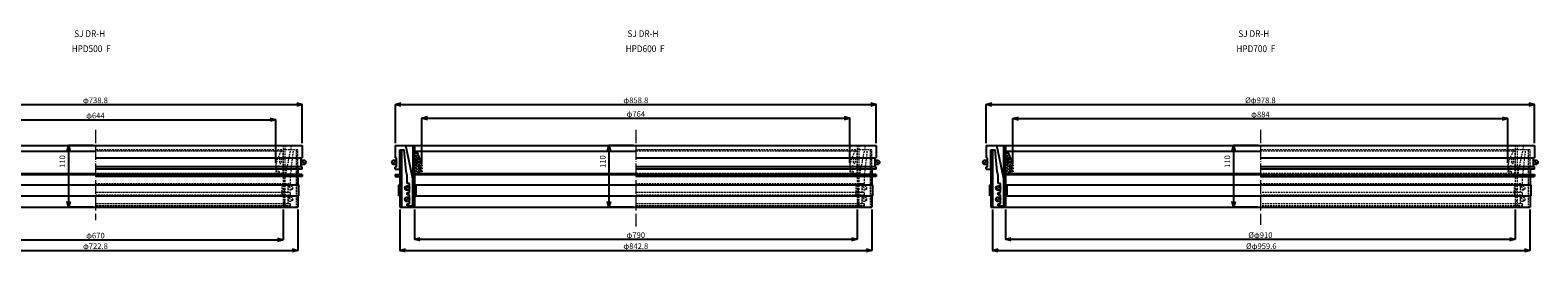
# Model space of a CAD drawing. Extents: x -38504 to -16621, y -34134 to -473.
# Drawn here: x -33303 to -30611, y -9277 to -8882 of the extents above; entities that cross this region are included whole.
import ezdxf

# ---------------------------------------------------------------- set-up
doc = ezdxf.new("R2010")
doc.units = 0
doc.header["$MEASUREMENT"] = 0
doc.linetypes.add('ACAD_ISO04W100', pattern=[30, 24, -3, 0, -3])
doc.linetypes.add('HIDDEN2', pattern=[4.7625, 3.175, -1.5875])
doc.layers.get('0').update_dxf_attribs({"linetype": 'CONTINUOUS'})
doc.layers.get('Defpoints').update_dxf_attribs({"color": 8, "linetype": 'CONTINUOUS'})
for name, color, linetype, lineweight in [('gaikei', 7, 'CONTINUOUS', 25), ('hasen', 2, 'HIDDEN2', 20), ('hatch', 6, 'CONTINUOUS', 9), ('kijun', 1, 'ACAD_ISO04W100', 9), ('sen', 7, 'CONTINUOUS', 20), ('sunpo', 4, 'CONTINUOUS', 20)]:
    doc.layers.add(name, color=color, linetype=linetype, lineweight=lineweight)
doc.styles.add('DIM', font='romans.shx', dxfattribs={"width": 0.75, "bigfont": 'extfont.shx'})
doc.styles.get("Standard").update_dxf_attribs({"font": 'romans.shx', "bigfont": '@extfont2.shx'})
doc.dimstyles.new('DIM4', dxfattribs={"dimscale": 4, "dimtxt": 2.5, "dimasz": 2.5, "dimexe": 0, "dimexo": 1, "dimgap": 0.3, "dimtad": 1, "dimlunit": 6, "dimtxsty": 'DIM', "dimblk": 'OPEN30', "dimcen": 0, "dimadec": 0, "dimazin": 0, "dimtfac": 1, "dimtmove": 2, "dimatfit": 2, "dimldrblk": 'OPEN30', "dimfxl": 1, "dimarcsym": 0})

# ---------------------------------------------------------------- blocks, each defined once
blk = doc.blocks.new('_Open30')
at = {"color": 0, "linetype": 'ByBlock', "lineweight": -2}
for p, q in [((-1, 0.27), (0, 0)), ((0, 0), (-1, -0.27)), ((0, 0), (-1, 0))]:
    blk.add_line(p, q, dxfattribs=at)
blk = doc.blocks.new('*D270')
at = {"layer": 'Defpoints', "color": 0, "transparency": 16777216}
for p in [(-32817.2, -9014.3), (-33556, -9087.4), (-32817.2, -9087.4)]:
    blk.add_point(p, dxfattribs=at)
at = {"layer": 'sunpo', "color": 0, "lineweight": -2, "transparency": 16777216}
for p, q in [((-33556, -9083.4), (-33556, -9014.3)), ((-33546, -9014.3), (-32827.2, -9014.3)), ((-32817.2, -9083.4), (-32817.2, -9014.3))]:
    blk.add_line(p, q, dxfattribs=at)
at = {"layer": 'sunpo', "color": 0, "lineweight": -2, "transparency": 16777216, "xscale": 10, "yscale": 10, "zscale": 10, "rotation": 180}
blk.add_blockref('_Open30', (-33556, -9014.3), dxfattribs=at)
at = {"layer": 'sunpo', "color": 0, "lineweight": -2, "transparency": 16777216, "xscale": 10, "yscale": 10, "zscale": 10}
blk.add_blockref('_Open30', (-32817.2, -9014.3), dxfattribs=at)
at = {"layer": 'sunpo', "color": 0, "transparency": 16777216, "insert": (-33186.6, -9008.1), "char_height": 10, "attachment_point": 5, "style": 'DIM'}
blk.add_mtext('φ738.8', dxfattribs=at)
blk = doc.blocks.new('*D271')
at = {"layer": 'Defpoints', "color": 0, "transparency": 16777216}
for p in [(-33548, -9197.4), (-32825.2, -9197.4), (-32825.2, -9274.6)]:
    blk.add_point(p, dxfattribs=at)
at = {"layer": 'sunpo', "color": 0, "lineweight": -2, "transparency": 16777216}
for p, q in [((-33548, -9201.4), (-33548, -9274.6)), ((-32825.2, -9201.4), (-32825.2, -9274.6)), ((-33538, -9274.6), (-32835.2, -9274.6))]:
    blk.add_line(p, q, dxfattribs=at)
at = {"layer": 'sunpo', "color": 0, "lineweight": -2, "transparency": 16777216, "xscale": 10, "yscale": 10, "zscale": 10, "rotation": 180}
blk.add_blockref('_Open30', (-33548, -9274.6), dxfattribs=at)
at = {"layer": 'sunpo', "color": 0, "lineweight": -2, "transparency": 16777216, "xscale": 10, "yscale": 10, "zscale": 10}
blk.add_blockref('_Open30', (-32825.2, -9274.6), dxfattribs=at)
at = {"layer": 'sunpo', "color": 0, "transparency": 16777216, "insert": (-33186.6, -9268.4), "char_height": 10, "attachment_point": 5, "style": 'DIM'}
blk.add_mtext('φ722.8', dxfattribs=at)
blk = doc.blocks.new('*D272')
at = {"layer": 'Defpoints', "color": 0, "transparency": 16777216}
for p in [(-33521.6, -9197.4), (-32851.6, -9197.4), (-32851.6, -9255.8)]:
    blk.add_point(p, dxfattribs=at)
at = {"layer": 'sunpo', "color": 0, "lineweight": -2, "transparency": 16777216}
for p, q in [((-33521.6, -9201.4), (-33521.6, -9255.8)), ((-32851.6, -9201.4), (-32851.6, -9255.8)), ((-33511.6, -9255.8), (-32861.6, -9255.8))]:
    blk.add_line(p, q, dxfattribs=at)
at = {"layer": 'sunpo', "color": 0, "lineweight": -2, "transparency": 16777216, "xscale": 10, "yscale": 10, "zscale": 10, "rotation": 180}
blk.add_blockref('_Open30', (-33521.6, -9255.8), dxfattribs=at)
at = {"layer": 'sunpo', "color": 0, "lineweight": -2, "transparency": 16777216, "xscale": 10, "yscale": 10, "zscale": 10}
blk.add_blockref('_Open30', (-32851.6, -9255.8), dxfattribs=at)
at = {"layer": 'sunpo', "color": 0, "transparency": 16777216, "insert": (-33186.6, -9249.6), "char_height": 10, "attachment_point": 5, "style": 'DIM'}
blk.add_mtext('φ670', dxfattribs=at)
blk = doc.blocks.new('*D274')
at = {"layer": 'Defpoints', "color": 0, "transparency": 16777216}
for p in [(-32864.6, -9041.6), (-33508.6, -9122.4), (-32864.6, -9122.4)]:
    blk.add_point(p, dxfattribs=at)
at = {"layer": 'sunpo', "color": 0, "lineweight": -2, "transparency": 16777216}
for p, q in [((-33508.6, -9118.4), (-33508.6, -9041.6)), ((-33498.6, -9041.6), (-32874.6, -9041.6)), ((-32864.6, -9118.4), (-32864.6, -9041.6))]:
    blk.add_line(p, q, dxfattribs=at)
at = {"layer": 'sunpo', "color": 0, "lineweight": -2, "transparency": 16777216, "xscale": 10, "yscale": 10, "zscale": 10, "rotation": 180}
blk.add_blockref('_Open30', (-33508.6, -9041.6), dxfattribs=at)
at = {"layer": 'sunpo', "color": 0, "lineweight": -2, "transparency": 16777216, "xscale": 10, "yscale": 10, "zscale": 10}
blk.add_blockref('_Open30', (-32864.6, -9041.6), dxfattribs=at)
at = {"layer": 'sunpo', "color": 0, "transparency": 16777216, "insert": (-33186.6, -9035.4), "char_height": 10, "attachment_point": 5, "style": 'DIM'}
blk.add_mtext('φ644', dxfattribs=at)
blk = doc.blocks.new('*D275')
at = {"layer": 'Defpoints', "color": 0, "transparency": 16777216}
for p in [(-31792.3, -9014.3), (-32651.1, -9087.4), (-31792.3, -9087.4)]:
    blk.add_point(p, dxfattribs=at)
at = {"layer": 'sunpo', "color": 0, "lineweight": -2, "transparency": 16777216}
for p, q in [((-32651.1, -9083.4), (-32651.1, -9014.3)), ((-32641.1, -9014.3), (-31802.3, -9014.3)), ((-31792.3, -9083.4), (-31792.3, -9014.3))]:
    blk.add_line(p, q, dxfattribs=at)
at = {"layer": 'sunpo', "color": 0, "lineweight": -2, "transparency": 16777216, "xscale": 10, "yscale": 10, "zscale": 10, "rotation": 180}
blk.add_blockref('_Open30', (-32651.1, -9014.3), dxfattribs=at)
at = {"layer": 'sunpo', "color": 0, "lineweight": -2, "transparency": 16777216, "xscale": 10, "yscale": 10, "zscale": 10}
blk.add_blockref('_Open30', (-31792.3, -9014.3), dxfattribs=at)
at = {"layer": 'sunpo', "color": 0, "transparency": 16777216, "insert": (-32221.7, -9008.1), "char_height": 10, "attachment_point": 5, "style": 'DIM'}
blk.add_mtext('φ858.8', dxfattribs=at)
blk = doc.blocks.new('*D276')
at = {"layer": 'Defpoints', "color": 0, "transparency": 16777216}
for p in [(-32643.1, -9197.4), (-31800.3, -9197.4), (-31800.3, -9274.6)]:
    blk.add_point(p, dxfattribs=at)
at = {"layer": 'sunpo', "color": 0, "lineweight": -2, "transparency": 16777216}
for p, q in [((-32643.1, -9201.4), (-32643.1, -9274.6)), ((-31800.3, -9201.4), (-31800.3, -9274.6)), ((-32633.1, -9274.6), (-31810.3, -9274.6))]:
    blk.add_line(p, q, dxfattribs=at)
at = {"layer": 'sunpo', "color": 0, "lineweight": -2, "transparency": 16777216, "xscale": 10, "yscale": 10, "zscale": 10, "rotation": 180}
blk.add_blockref('_Open30', (-32643.1, -9274.6), dxfattribs=at)
at = {"layer": 'sunpo', "color": 0, "lineweight": -2, "transparency": 16777216, "xscale": 10, "yscale": 10, "zscale": 10}
blk.add_blockref('_Open30', (-31800.3, -9274.6), dxfattribs=at)
at = {"layer": 'sunpo', "color": 0, "transparency": 16777216, "insert": (-32221.7, -9268.4), "char_height": 10, "attachment_point": 5, "style": 'DIM'}
blk.add_mtext('φ842.8', dxfattribs=at)
blk = doc.blocks.new('*D277')
at = {"layer": 'Defpoints', "color": 0, "transparency": 16777216}
for p in [(-32616.7, -9197.4), (-31826.7, -9197.4), (-31826.7, -9254.9)]:
    blk.add_point(p, dxfattribs=at)
at = {"layer": 'sunpo', "color": 0, "lineweight": -2, "transparency": 16777216}
for p, q in [((-32616.7, -9201.4), (-32616.7, -9254.9)), ((-31826.7, -9201.4), (-31826.7, -9254.9)), ((-32606.7, -9254.9), (-31836.7, -9254.9))]:
    blk.add_line(p, q, dxfattribs=at)
at = {"layer": 'sunpo', "color": 0, "lineweight": -2, "transparency": 16777216, "xscale": 10, "yscale": 10, "zscale": 10, "rotation": 180}
blk.add_blockref('_Open30', (-32616.7, -9254.9), dxfattribs=at)
at = {"layer": 'sunpo', "color": 0, "lineweight": -2, "transparency": 16777216, "xscale": 10, "yscale": 10, "zscale": 10}
blk.add_blockref('_Open30', (-31826.7, -9254.9), dxfattribs=at)
at = {"layer": 'sunpo', "color": 0, "transparency": 16777216, "insert": (-32221.7, -9248.7), "char_height": 10, "attachment_point": 5, "style": 'DIM'}
blk.add_mtext('φ790', dxfattribs=at)
blk = doc.blocks.new('*D279')
at = {"layer": 'Defpoints', "color": 0, "transparency": 16777216}
for p in [(-31839.7, -9038.7), (-32603.7, -9123.4), (-31839.7, -9122.4)]:
    blk.add_point(p, dxfattribs=at)
at = {"layer": 'sunpo', "color": 0, "lineweight": -2, "transparency": 16777216}
for p, q in [((-32603.7, -9119.4), (-32603.7, -9038.7)), ((-32593.7, -9038.7), (-31849.7, -9038.7)), ((-31839.7, -9118.4), (-31839.7, -9038.7))]:
    blk.add_line(p, q, dxfattribs=at)
at = {"layer": 'sunpo', "color": 0, "lineweight": -2, "transparency": 16777216, "xscale": 10, "yscale": 10, "zscale": 10, "rotation": 180}
blk.add_blockref('_Open30', (-32603.7, -9038.7), dxfattribs=at)
at = {"layer": 'sunpo', "color": 0, "lineweight": -2, "transparency": 16777216, "xscale": 10, "yscale": 10, "zscale": 10}
blk.add_blockref('_Open30', (-31839.7, -9038.7), dxfattribs=at)
at = {"layer": 'sunpo', "color": 0, "transparency": 16777216, "insert": (-32221.7, -9032.5), "char_height": 10, "attachment_point": 5, "style": 'DIM'}
blk.add_mtext('φ764', dxfattribs=at)
blk = doc.blocks.new('*D280')
at = {"layer": 'Defpoints', "color": 0, "transparency": 16777216}
for p in [(-30617.1, -9014.3), (-31595.9, -9087.4), (-30617.1, -9087.4)]:
    blk.add_point(p, dxfattribs=at)
at = {"layer": 'sunpo', "color": 0, "lineweight": -2, "transparency": 16777216}
for p, q in [((-31595.9, -9083.4), (-31595.9, -9014.3)), ((-31585.9, -9014.3), (-30627.1, -9014.3)), ((-30617.1, -9083.4), (-30617.1, -9014.3))]:
    blk.add_line(p, q, dxfattribs=at)
at = {"layer": 'sunpo', "color": 0, "lineweight": -2, "transparency": 16777216, "xscale": 10, "yscale": 10, "zscale": 10, "rotation": 180}
blk.add_blockref('_Open30', (-31595.9, -9014.3), dxfattribs=at)
at = {"layer": 'sunpo', "color": 0, "lineweight": -2, "transparency": 16777216, "xscale": 10, "yscale": 10, "zscale": 10}
blk.add_blockref('_Open30', (-30617.1, -9014.3), dxfattribs=at)
at = {"layer": 'sunpo', "color": 0, "transparency": 16777216, "insert": (-31106.5, -9008.1), "char_height": 10, "attachment_point": 5, "style": 'DIM'}
blk.add_mtext('%%cφ978.8', dxfattribs=at)
blk = doc.blocks.new('*D281')
at = {"layer": 'Defpoints', "color": 0, "transparency": 16777216}
for p in [(-31561.5, -9197.4), (-30651.5, -9197.4), (-30651.5, -9254.9)]:
    blk.add_point(p, dxfattribs=at)
at = {"layer": 'sunpo', "color": 0, "lineweight": -2, "transparency": 16777216}
for p, q in [((-31561.5, -9201.4), (-31561.5, -9254.9)), ((-30651.5, -9201.4), (-30651.5, -9254.9)), ((-31551.5, -9254.9), (-30661.5, -9254.9))]:
    blk.add_line(p, q, dxfattribs=at)
at = {"layer": 'sunpo', "color": 0, "lineweight": -2, "transparency": 16777216, "xscale": 10, "yscale": 10, "zscale": 10, "rotation": 180}
blk.add_blockref('_Open30', (-31561.5, -9254.9), dxfattribs=at)
at = {"layer": 'sunpo', "color": 0, "lineweight": -2, "transparency": 16777216, "xscale": 10, "yscale": 10, "zscale": 10}
blk.add_blockref('_Open30', (-30651.5, -9254.9), dxfattribs=at)
at = {"layer": 'sunpo', "color": 0, "transparency": 16777216, "insert": (-31106.5, -9248.7), "char_height": 10, "attachment_point": 5, "style": 'DIM'}
blk.add_mtext('%%cφ910', dxfattribs=at)
blk = doc.blocks.new('*D282')
at = {"layer": 'Defpoints', "color": 0, "transparency": 16777216}
for p in [(-31584.7, -9197.4), (-30625.1, -9197.4), (-30625.1, -9274.6)]:
    blk.add_point(p, dxfattribs=at)
at = {"layer": 'sunpo', "color": 0, "lineweight": -2, "transparency": 16777216}
for p, q in [((-31584.7, -9201.4), (-31584.7, -9274.6)), ((-30625.1, -9201.4), (-30625.1, -9274.6)), ((-31574.7, -9274.6), (-30635.1, -9274.6))]:
    blk.add_line(p, q, dxfattribs=at)
at = {"layer": 'sunpo', "color": 0, "lineweight": -2, "transparency": 16777216, "xscale": 10, "yscale": 10, "zscale": 10, "rotation": 180}
blk.add_blockref('_Open30', (-31584.7, -9274.6), dxfattribs=at)
at = {"layer": 'sunpo', "color": 0, "lineweight": -2, "transparency": 16777216, "xscale": 10, "yscale": 10, "zscale": 10}
blk.add_blockref('_Open30', (-30625.1, -9274.6), dxfattribs=at)
at = {"layer": 'sunpo', "color": 0, "transparency": 16777216, "insert": (-31104.9, -9268.4), "char_height": 10, "attachment_point": 5, "style": 'DIM'}
blk.add_mtext('%%cφ959.6', dxfattribs=at)
blk = doc.blocks.new('*D283')
at = {"layer": 'Defpoints', "color": 0, "transparency": 16777216}
for p in [(-30664.5, -9039.5), (-31548.5, -9123.4), (-30664.5, -9122.4)]:
    blk.add_point(p, dxfattribs=at)
at = {"layer": 'sunpo', "color": 0, "lineweight": -2, "transparency": 16777216}
for p, q in [((-31548.5, -9119.4), (-31548.5, -9039.5)), ((-31538.5, -9039.5), (-30674.5, -9039.5)), ((-30664.5, -9118.4), (-30664.5, -9039.5))]:
    blk.add_line(p, q, dxfattribs=at)
at = {"layer": 'sunpo', "color": 0, "lineweight": -2, "transparency": 16777216, "xscale": 10, "yscale": 10, "zscale": 10, "rotation": 180}
blk.add_blockref('_Open30', (-31548.5, -9039.5), dxfattribs=at)
at = {"layer": 'sunpo', "color": 0, "lineweight": -2, "transparency": 16777216, "xscale": 10, "yscale": 10, "zscale": 10}
blk.add_blockref('_Open30', (-30664.5, -9039.5), dxfattribs=at)
at = {"layer": 'sunpo', "color": 0, "transparency": 16777216, "insert": (-31106.5, -9033.3), "char_height": 10, "attachment_point": 5, "style": 'DIM'}
blk.add_mtext('φ884', dxfattribs=at)
blk = doc.blocks.new('*D742')
at = {"layer": 'Defpoints', "color": 0, "transparency": 16777216}
for p in [(-33186.6, -9087.4), (-33234.5, -9197.4), (-33186.6, -9197.4)]:
    blk.add_point(p, dxfattribs=at)
at = {"layer": 'sunpo', "color": 0, "lineweight": -2, "transparency": 16777216}
for p, q in [((-33190.6, -9087.4), (-33234.5, -9087.4)), ((-33234.5, -9097.4), (-33234.5, -9187.4)), ((-33190.6, -9197.4), (-33234.5, -9197.4))]:
    blk.add_line(p, q, dxfattribs=at)
at = {"layer": 'sunpo', "color": 0, "lineweight": -2, "transparency": 16777216, "xscale": 10, "yscale": 10, "zscale": 10}
for p, rotation in [((-33234.5, -9087.4), 90), ((-33234.5, -9197.4), 270)]:
    blk.add_blockref('_Open30', p, dxfattribs=dict(at, rotation=rotation))
at = {"layer": 'sunpo', "color": 0, "transparency": 16777216, "insert": (-33244.4, -9116.2), "char_height": 10, "attachment_point": 5, "rotation": 90, "style": 'DIM'}
blk.add_mtext('110', dxfattribs=at)
blk = doc.blocks.new('*D743')
at = {"layer": 'Defpoints', "color": 0, "transparency": 16777216}
for p in [(-32221.7, -9087.4), (-32269.7, -9197.4), (-32221.7, -9197.4)]:
    blk.add_point(p, dxfattribs=at)
at = {"layer": 'sunpo', "color": 0, "lineweight": -2, "transparency": 16777216}
for p, q in [((-32225.7, -9087.4), (-32269.7, -9087.4)), ((-32269.7, -9097.4), (-32269.7, -9187.4)), ((-32225.7, -9197.4), (-32269.7, -9197.4))]:
    blk.add_line(p, q, dxfattribs=at)
at = {"layer": 'sunpo', "color": 0, "lineweight": -2, "transparency": 16777216, "xscale": 10, "yscale": 10, "zscale": 10}
for p, rotation in [((-32269.7, -9087.4), 90), ((-32269.7, -9197.4), 270)]:
    blk.add_blockref('_Open30', p, dxfattribs=dict(at, rotation=rotation))
at = {"layer": 'sunpo', "color": 0, "transparency": 16777216, "insert": (-32279.5, -9116.2), "char_height": 10, "attachment_point": 5, "rotation": 90, "style": 'DIM'}
blk.add_mtext('110', dxfattribs=at)
blk = doc.blocks.new('*D744')
at = {"layer": 'Defpoints', "color": 0, "transparency": 16777216}
for p in [(-31106.5, -9087.4), (-31154.4, -9197.4), (-31106.5, -9197.4)]:
    blk.add_point(p, dxfattribs=at)
at = {"layer": 'sunpo', "color": 0, "lineweight": -2, "transparency": 16777216}
for p, q in [((-31110.5, -9087.4), (-31154.4, -9087.4)), ((-31154.4, -9097.4), (-31154.4, -9187.4)), ((-31110.5, -9197.4), (-31154.4, -9197.4))]:
    blk.add_line(p, q, dxfattribs=at)
at = {"layer": 'sunpo', "color": 0, "lineweight": -2, "transparency": 16777216, "xscale": 10, "yscale": 10, "zscale": 10}
for p, rotation in [((-31154.4, -9087.4), 90), ((-31154.4, -9197.4), 270)]:
    blk.add_blockref('_Open30', p, dxfattribs=dict(at, rotation=rotation))
at = {"layer": 'sunpo', "color": 0, "transparency": 16777216, "insert": (-31164.2, -9116.2), "char_height": 10, "attachment_point": 5, "rotation": 90, "style": 'DIM'}
blk.add_mtext('110', dxfattribs=at)

msp = doc.modelspace()

# ---------------------------------------------------------------- hatches: boundary and pattern name
at = {"layer": 'hatch'}
h = msp.add_hatch(dxfattribs=at)
h.set_pattern_fill('ANSI37', color=256, scale=30, style=0)
h.set_pattern_definition([(45, (-27223.3565, -13330.2755), (-2.6516504, 2.6516504), []), (135, (-27223.3565, -13330.2755), (-2.6516504, -2.6516504), [])])
h.paths.add_polyline_path([(-32616.738, -9137.433), (-32608.738, -9137.433), (-32609.738, -9134.433), (-32609.738, -9133.433), (-32603.738, -9134.433), (-32603.738, -9132.433), (-32609.738, -9130.433), (-32609.738, -9128.433), (-32603.738, -9129.433), (-32603.738, -9127.433), (-32609.738, -9125.433), (-32609.738, -9123.433), (-32603.738, -9124.433), (-32603.738, -9122.433, 0.08474753), (-32613.738, -9097.433), (-32616.738, -9097.433)])
h.paths.add_polyline_path([(-32613.738, -9117.933), (-32613.738, -9110.933, -1), (-32610.738, -9110.933), (-32610.738, -9117.933, -1)], flags=16)
h = msp.add_hatch(dxfattribs=at)
h.set_pattern_fill('ANSI37', color=256, scale=30, style=0)
h.set_pattern_definition([(45, (-26168.0908, -13330.2755), (-2.6516504, 2.6516504), []), (135, (-26168.0908, -13330.2755), (-2.6516504, -2.6516504), [])])
h.paths.add_polyline_path([(-31561.472, -9137.433), (-31553.472, -9137.433), (-31554.472, -9134.433), (-31554.472, -9133.433), (-31548.472, -9134.433), (-31548.472, -9132.433), (-31554.472, -9130.433), (-31554.472, -9128.433), (-31548.472, -9129.433), (-31548.472, -9127.433), (-31554.472, -9125.433), (-31554.472, -9123.433), (-31548.472, -9124.433), (-31548.472, -9122.433, 0.08474753), (-31558.472, -9097.433), (-31561.472, -9097.433)])
h.paths.add_polyline_path([(-31558.472, -9117.933), (-31558.472, -9110.933, -1), (-31555.472, -9110.933), (-31555.472, -9117.933, -1)], flags=16)

# ---------------------------------------------------------------- linework, layer by layer
at = {"layer": 'gaikei'}
for p, q in [((-33555.991, -9087.433), (-32817.191, -9087.433)), ((-33521.591, -9097.433), (-33186.591, -9097.433)), ((-32817.191, -9087.433), (-32817.191, -9109.433)), ((-32651.138, -9087.433), (-31792.338, -9087.433)), ((-32651.138, -9087.433), (-32651.138, -9109.433)), ((-32643.138, -9095.433), (-32643.138, -9197.433)), ((-32643.138, -9129.433), (-32643.138, -9095.433)), ((-32643.138, -9095.433), (-32635.392, -9095.433)), ((-32639.938, -9095.433), (-32639.938, -9197.433)), ((-32631.738, -9133.926), (-32635.392, -9095.433)), ((-32619.938, -9147.214), (-32632.138, -9087.433)), ((-32619.938, -9087.433), (-32619.938, -9197.433)), ((-32616.738, -9087.433), (-32616.738, -9197.433)), ((-32616.738, -9097.433), (-32221.738, -9097.433)), ((-32616.738, -9137.433), (-32616.738, -9097.433)), ((-31792.338, -9087.433), (-31792.338, -9109.433)), ((-31595.872, -9087.433), (-30617.072, -9087.433)), ((-31595.872, -9087.433), (-31595.872, -9109.433)), ((-31587.872, -9095.433), (-31587.872, -9197.433)), ((-31587.872, -9129.433), (-31587.872, -9095.433)), ((-31587.872, -9095.433), (-31580.126, -9095.433)), ((-31584.672, -9095.433), (-31584.672, -9197.433)), ((-31576.472, -9133.926), (-31580.126, -9095.433)), ((-31564.672, -9147.214), (-31576.872, -9087.433)), ((-31564.672, -9197.433), (-31564.672, -9087.433)), ((-31561.472, -9087.433), (-31561.472, -9197.433)), ((-31561.472, -9097.433), (-31106.472, -9097.433)), ((-31561.472, -9137.433), (-31561.472, -9097.433)), ((-30617.072, -9087.433), (-30617.072, -9109.433)), ((-33186.591, -9109.433), (-32817.191, -9109.433)), ((-32817.191, -9125.433), (-33186.591, -9125.433)), ((-32819.191, -9125.433), (-32819.191, -9109.433)), ((-32818.02, -9114.604), (-32812.363, -9120.261)), ((-32817.191, -9109.433), (-32817.191, -9109.433)), ((-32817.191, -9109.433), (-32817.191, -9109.433)), ((-32817.191, -9129.433), (-32817.191, -9125.433)), ((-32650.309, -9114.604), (-32655.966, -9120.261)), ((-32651.138, -9109.433), (-32651.138, -9109.433)), ((-32651.138, -9109.433), (-32651.138, -9109.433)), ((-32649.138, -9109.433), (-32651.138, -9109.433)), ((-32651.138, -9129.433), (-32651.138, -9125.433)), ((-32651.138, -9125.433), (-32649.138, -9125.433)), ((-32649.138, -9125.433), (-32649.138, -9109.433)), ((-32613.738, -9117.933), (-32613.738, -9110.933)), ((-32610.738, -9117.933), (-32610.738, -9110.933)), ((-32609.738, -9125.433), (-32609.738, -9123.433)), ((-32603.738, -9124.433), (-32609.738, -9123.433)), ((-32609.738, -9125.433), (-32603.738, -9127.433)), ((-32603.738, -9122.433), (-32603.738, -9124.433)), ((-32221.738, -9109.433), (-31792.338, -9109.433)), ((-31792.338, -9125.433), (-32221.738, -9125.433)), ((-31794.338, -9125.433), (-31794.338, -9109.433)), ((-31793.166, -9114.604), (-31787.509, -9120.261)), ((-31792.338, -9109.433), (-31792.338, -9109.433)), ((-31792.338, -9109.433), (-31792.338, -9109.433)), ((-31792.338, -9129.433), (-31792.338, -9125.433)), ((-31595.044, -9114.604), (-31600.701, -9120.261)), ((-31595.872, -9109.433), (-31595.872, -9109.433)), ((-31595.872, -9109.433), (-31595.872, -9109.433)), ((-31593.872, -9109.433), (-31595.872, -9109.433)), ((-31595.872, -9129.433), (-31595.872, -9125.433)), ((-31595.872, -9125.433), (-31593.872, -9125.433)), ((-31593.872, -9125.433), (-31593.872, -9109.433)), ((-31558.472, -9117.933), (-31558.472, -9110.933)), ((-31555.472, -9117.933), (-31555.472, -9110.933)), ((-31554.472, -9125.433), (-31554.472, -9123.433)), ((-31548.472, -9124.433), (-31554.472, -9123.433)), ((-31554.472, -9125.433), (-31548.472, -9127.433)), ((-31548.472, -9122.433), (-31548.472, -9124.433)), ((-31106.472, -9109.433), (-30617.072, -9109.433)), ((-30617.072, -9125.433), (-31106.472, -9125.433)), ((-30619.072, -9125.433), (-30619.072, -9109.433)), ((-30617.901, -9114.604), (-30612.244, -9120.261)), ((-30617.072, -9109.433), (-30617.072, -9109.433)), ((-30617.072, -9109.433), (-30617.072, -9109.433)), ((-30617.072, -9129.433), (-30617.072, -9125.433)), ((-33521.591, -9137.433), (-33186.591, -9137.433)), ((-33186.591, -9139.733), (-33521.591, -9139.733)), ((-32817.191, -9129.433), (-33186.591, -9129.433)), ((-32817.191, -9139.433), (-33186.591, -9139.433)), ((-32817.191, -9142.633), (-33186.591, -9142.633)), ((-32825.191, -9129.433), (-32825.191, -9157.433)), ((-32817.191, -9139.433), (-32817.191, -9142.633)), ((-32651.138, -9129.433), (-32643.138, -9129.433)), ((-32651.138, -9139.433), (-32643.138, -9139.433)), ((-32651.138, -9139.433), (-32651.138, -9142.633)), ((-32651.138, -9142.633), (-32643.138, -9142.633)), ((-32629.938, -9155.433), (-32629.938, -9143.24)), ((-32619.938, -9195.433), (-32619.938, -9147.214)), ((-32616.738, -9137.433), (-32221.738, -9137.433)), ((-32616.738, -9137.433), (-32608.738, -9137.433)), ((-32221.738, -9139.733), (-32616.738, -9139.733)), ((-32609.738, -9130.433), (-32609.738, -9128.433)), ((-32603.738, -9129.433), (-32609.738, -9128.433)), ((-32609.738, -9130.433), (-32603.738, -9132.433)), ((-32609.738, -9134.433), (-32609.738, -9133.433)), ((-32603.738, -9134.433), (-32609.738, -9133.433)), ((-32609.738, -9134.433), (-32608.738, -9137.433)), ((-32605.738, -9137.433), (-32605.738, -9139.733)), ((-32603.738, -9127.433), (-32603.738, -9129.433)), ((-32603.738, -9132.433), (-32603.738, -9134.433)), ((-31792.338, -9129.433), (-32221.738, -9129.433)), ((-31792.338, -9139.433), (-32221.738, -9139.433)), ((-31792.338, -9142.633), (-32221.738, -9142.633)), ((-31800.338, -9129.433), (-31800.338, -9157.433)), ((-31792.338, -9139.433), (-31792.338, -9142.633)), ((-31595.872, -9129.433), (-31587.872, -9129.433)), ((-31574.672, -9155.433), (-31574.672, -9143.24)), ((-31561.472, -9137.433), (-31106.472, -9137.433)), ((-31561.472, -9137.433), (-31553.472, -9137.433)), ((-31106.472, -9139.733), (-31561.472, -9139.733)), ((-31554.472, -9130.433), (-31554.472, -9128.433)), ((-31548.472, -9129.433), (-31554.472, -9128.433)), ((-31554.472, -9130.433), (-31548.472, -9132.433)), ((-31554.472, -9134.433), (-31554.472, -9133.433)), ((-31548.472, -9134.433), (-31554.472, -9133.433)), ((-31554.472, -9134.433), (-31553.472, -9137.433)), ((-31550.472, -9137.433), (-31550.472, -9139.733)), ((-31548.472, -9127.433), (-31548.472, -9129.433)), ((-31548.472, -9132.433), (-31548.472, -9134.433)), ((-30617.072, -9129.433), (-31106.472, -9129.433)), ((-31106.472, -9139.433), (-30617.072, -9139.433)), ((-31106.472, -9142.633), (-30617.072, -9142.633)), ((-30625.072, -9129.433), (-30625.072, -9157.433)), ((-30617.072, -9139.433), (-30617.072, -9142.633)), ((-33521.591, -9157.433), (-32825.191, -9157.433)), ((-33521.591, -9177.433), (-32825.191, -9177.433)), ((-32823.191, -9157.433), (-32825.191, -9157.433)), ((-32825.191, -9177.433), (-32823.191, -9177.433)), ((-32825.191, -9177.433), (-32825.191, -9197.433)), ((-32823.191, -9177.433), (-32823.191, -9157.433)), ((-32645.138, -9177.433), (-32645.138, -9157.433)), ((-32645.138, -9157.433), (-32643.138, -9157.433)), ((-32643.138, -9177.433), (-32645.138, -9177.433)), ((-32627.109, -9160.604), (-32632.766, -9166.261)), ((-32625.938, -9155.433), (-32629.938, -9155.433)), ((-32629.938, -9175.433), (-32629.938, -9171.433)), ((-32629.938, -9171.433), (-32625.938, -9171.433)), ((-32625.938, -9175.433), (-32629.938, -9175.433)), ((-32625.938, -9171.433), (-32625.938, -9155.433)), ((-32625.938, -9191.433), (-32625.938, -9175.433)), ((-32616.738, -9157.433), (-32614.738, -9157.433)), ((-32616.738, -9157.433), (-31800.338, -9157.433)), ((-32614.738, -9177.433), (-32616.738, -9177.433)), ((-32616.738, -9177.433), (-31800.338, -9177.433)), ((-32614.738, -9157.433), (-32614.738, -9177.433)), ((-31798.338, -9157.433), (-31800.338, -9157.433)), ((-31800.338, -9175.433), (-31800.338, -9197.433)), ((-31800.338, -9177.433), (-31798.338, -9177.433)), ((-31798.338, -9177.433), (-31798.338, -9157.433)), ((-31589.872, -9177.433), (-31589.872, -9157.433)), ((-31589.872, -9157.433), (-31587.872, -9157.433)), ((-31587.872, -9177.433), (-31589.872, -9177.433)), ((-31571.844, -9160.604), (-31577.501, -9166.261)), ((-31570.672, -9155.433), (-31574.672, -9155.433)), ((-31574.672, -9175.433), (-31574.672, -9171.433)), ((-31574.672, -9171.433), (-31570.672, -9171.433)), ((-31570.672, -9175.433), (-31574.672, -9175.433)), ((-31570.672, -9171.433), (-31570.672, -9155.433)), ((-31570.672, -9191.433), (-31570.672, -9175.433)), ((-31561.472, -9157.433), (-31559.472, -9157.433)), ((-31561.472, -9157.433), (-30625.072, -9157.433)), ((-31559.472, -9177.433), (-31561.472, -9177.433)), ((-31561.472, -9177.433), (-30625.072, -9177.433)), ((-31559.472, -9157.433), (-31559.472, -9177.433)), ((-30623.072, -9157.433), (-30625.072, -9157.433)), ((-30625.072, -9175.433), (-30625.072, -9197.433)), ((-30625.072, -9177.433), (-30623.072, -9177.433)), ((-30623.072, -9177.433), (-30623.072, -9157.433)), ((-33547.991, -9197.433), (-32825.191, -9197.433)), ((-32643.138, -9197.433), (-31800.338, -9197.433)), ((-32627.109, -9180.604), (-32632.766, -9186.261)), ((-32629.938, -9195.433), (-32629.938, -9191.433)), ((-32629.938, -9191.433), (-32625.938, -9191.433)), ((-32629.938, -9195.433), (-32619.938, -9195.433)), ((-31587.872, -9197.433), (-30625.072, -9197.433)), ((-31571.844, -9180.604), (-31577.501, -9186.261)), ((-31574.672, -9195.433), (-31574.672, -9191.433)), ((-31574.672, -9191.433), (-31570.672, -9191.433)), ((-31574.672, -9195.433), (-31564.672, -9195.433))]:
    msp.add_line(p, q, dxfattribs=at)
for centre in [(-32815.191, -9117.433), (-32653.138, -9117.433), (-31790.338, -9117.433), (-31597.872, -9117.433), (-30615.072, -9117.433), (-32629.938, -9163.433), (-32629.938, -9183.433), (-31574.672, -9163.433), (-31574.672, -9183.433)]:
    msp.add_circle(centre, 4, dxfattribs=at)
for centre, radius, start, end in [((-32681.957, -9139.22), 80, 12.113208, 31.489611), ((-31626.691, -9139.22), 80, 12.113208, 31.489611), ((-32612.238, -9110.933), 1.5, 0, 180), ((-32612.238, -9117.933), 1.5, 180, 0), ((-31556.972, -9110.933), 1.5, 0, 180), ((-31556.972, -9117.933), 1.5, 180, 0), ((-32654.938, -9143.24), 25, 0, 21.873879), ((-31599.672, -9143.24), 25, 0, 21.873879), ((-32619.938, -9159.933), 1.5, 270, 90), ((-32619.938, -9166.933), 1.5, 270, 90), ((-32619.938, -9179.933), 1.5, 270, 90), ((-31564.672, -9159.933), 1.5, 270, 90), ((-31564.672, -9166.933), 1.5, 270, 90), ((-31564.672, -9179.933), 1.5, 270, 90), ((-32619.938, -9186.933), 1.5, 270, 90), ((-31564.672, -9186.933), 1.5, 270, 90)]:
    msp.add_arc(centre, radius, start, end, dxfattribs=at)
at = {"layer": 'hasen'}
for p, q in [((-32825.191, -9095.433), (-33186.591, -9095.433)), ((-32851.591, -9097.433), (-33186.591, -9097.433)), ((-32851.591, -9087.433), (-32851.591, -9197.433)), ((-32851.591, -9137.433), (-32851.591, -9097.433)), ((-32848.391, -9087.433), (-32848.391, -9197.433)), ((-32848.391, -9147.214), (-32836.191, -9087.433)), ((-32838.391, -9143.24), (-32832.937, -9095.433)), ((-32828.391, -9095.433), (-32828.391, -9197.433)), ((-32825.191, -9129.433), (-32825.191, -9095.433)), ((-31800.338, -9095.433), (-32221.738, -9095.433)), ((-31826.738, -9097.433), (-32221.738, -9097.433)), ((-31826.738, -9087.433), (-31826.738, -9197.433)), ((-31826.738, -9137.433), (-31826.738, -9097.433)), ((-31823.538, -9087.433), (-31823.538, -9197.433)), ((-31823.538, -9147.214), (-31811.338, -9087.433)), ((-31813.538, -9143.24), (-31808.084, -9095.433)), ((-31803.538, -9095.433), (-31803.538, -9197.433)), ((-31800.338, -9129.433), (-31800.338, -9095.433)), ((-30625.072, -9095.433), (-31106.472, -9095.433)), ((-30651.472, -9097.433), (-31106.472, -9097.433)), ((-30651.472, -9087.433), (-30651.472, -9197.433)), ((-30651.472, -9137.433), (-30651.472, -9097.433)), ((-30648.272, -9087.433), (-30648.272, -9197.433)), ((-30648.272, -9147.214), (-30636.072, -9087.433)), ((-30638.272, -9143.24), (-30632.818, -9095.433)), ((-30628.272, -9095.433), (-30628.272, -9197.433)), ((-30625.072, -9129.433), (-30625.072, -9095.433)), ((-32864.591, -9122.433), (-32864.591, -9124.433)), ((-32864.591, -9124.433), (-32858.591, -9123.433)), ((-32858.591, -9125.433), (-32864.591, -9127.433)), ((-32858.591, -9125.433), (-32858.591, -9123.433)), ((-32857.591, -9117.933), (-32857.591, -9110.933)), ((-32854.591, -9117.933), (-32854.591, -9110.933)), ((-31839.738, -9122.433), (-31839.738, -9124.433)), ((-31839.738, -9124.433), (-31833.738, -9123.433)), ((-31833.738, -9125.433), (-31839.738, -9127.433)), ((-31833.738, -9125.433), (-31833.738, -9123.433)), ((-31832.738, -9117.933), (-31832.738, -9110.933)), ((-31829.738, -9117.933), (-31829.738, -9110.933)), ((-30664.472, -9122.433), (-30664.472, -9124.433)), ((-30664.472, -9124.433), (-30658.472, -9123.433)), ((-30658.472, -9125.433), (-30664.472, -9127.433)), ((-30658.472, -9125.433), (-30658.472, -9123.433)), ((-30657.472, -9117.933), (-30657.472, -9110.933)), ((-30654.472, -9117.933), (-30654.472, -9110.933)), ((-32851.591, -9137.433), (-33186.591, -9137.433)), ((-33186.591, -9139.733), (-32851.591, -9139.733)), ((-32864.591, -9127.433), (-32864.591, -9129.433)), ((-32864.591, -9129.433), (-32858.591, -9128.433)), ((-32858.591, -9130.433), (-32864.591, -9132.433)), ((-32864.591, -9132.433), (-32864.591, -9134.433)), ((-32864.591, -9134.433), (-32858.591, -9133.433)), ((-32862.591, -9137.433), (-32862.591, -9139.733)), ((-32858.591, -9134.433), (-32859.591, -9137.433)), ((-32851.591, -9137.433), (-32859.591, -9137.433)), ((-32858.591, -9130.433), (-32858.591, -9128.433)), ((-32858.591, -9134.433), (-32858.591, -9133.433)), ((-32848.391, -9195.433), (-32848.391, -9147.214)), ((-32838.391, -9155.433), (-32838.391, -9143.24)), ((-31826.738, -9137.433), (-32221.738, -9137.433)), ((-32221.738, -9139.733), (-31826.738, -9139.733)), ((-31839.738, -9127.433), (-31839.738, -9129.433)), ((-31839.738, -9129.433), (-31833.738, -9128.433)), ((-31833.738, -9130.433), (-31839.738, -9132.433)), ((-31839.738, -9132.433), (-31839.738, -9134.433)), ((-31839.738, -9134.433), (-31833.738, -9133.433)), ((-31837.738, -9137.433), (-31837.738, -9139.733)), ((-31833.738, -9134.433), (-31834.738, -9137.433)), ((-31826.738, -9137.433), (-31834.738, -9137.433)), ((-31833.738, -9130.433), (-31833.738, -9128.433)), ((-31833.738, -9134.433), (-31833.738, -9133.433)), ((-31823.538, -9195.433), (-31823.538, -9147.214)), ((-31813.538, -9155.433), (-31813.538, -9143.24)), ((-30651.472, -9137.433), (-31106.472, -9137.433)), ((-31106.472, -9139.733), (-30651.472, -9139.733)), ((-30664.472, -9127.433), (-30664.472, -9129.433)), ((-30664.472, -9129.433), (-30658.472, -9128.433)), ((-30658.472, -9130.433), (-30664.472, -9132.433)), ((-30664.472, -9132.433), (-30664.472, -9134.433)), ((-30664.472, -9134.433), (-30658.472, -9133.433)), ((-30662.472, -9137.433), (-30662.472, -9139.733)), ((-30658.472, -9134.433), (-30659.472, -9137.433)), ((-30651.472, -9137.433), (-30659.472, -9137.433)), ((-30658.472, -9130.433), (-30658.472, -9128.433)), ((-30658.472, -9134.433), (-30658.472, -9133.433)), ((-30638.272, -9155.433), (-30638.272, -9143.24)), ((-33186.591, -9155.433), (-32838.391, -9155.433)), ((-32838.391, -9171.433), (-33186.591, -9171.433)), ((-33186.591, -9175.433), (-32838.391, -9175.433)), ((-32851.591, -9157.433), (-32853.591, -9157.433)), ((-32853.591, -9157.433), (-32853.591, -9177.433)), ((-32853.591, -9177.433), (-32851.591, -9177.433)), ((-32842.391, -9171.433), (-32842.391, -9155.433)), ((-32842.391, -9191.433), (-32842.391, -9175.433)), ((-32841.22, -9160.604), (-32835.563, -9166.261)), ((-32838.391, -9175.433), (-32838.391, -9171.433)), ((-32825.191, -9157.433), (-32825.191, -9177.433)), ((-32221.738, -9155.433), (-31813.538, -9155.433)), ((-31813.538, -9171.433), (-32221.738, -9171.433)), ((-32221.738, -9175.433), (-31813.538, -9175.433)), ((-31826.738, -9157.433), (-31828.738, -9157.433)), ((-31828.738, -9157.433), (-31828.738, -9177.433)), ((-31828.738, -9177.433), (-31826.738, -9177.433)), ((-31817.538, -9171.433), (-31817.538, -9155.433)), ((-31817.538, -9191.433), (-31817.538, -9175.433)), ((-31816.366, -9160.604), (-31810.709, -9166.261)), ((-31813.538, -9175.433), (-31813.538, -9171.433)), ((-31800.338, -9157.433), (-31800.338, -9177.433)), ((-31106.472, -9155.433), (-30638.272, -9155.433)), ((-30638.272, -9171.433), (-31106.472, -9171.433)), ((-31106.472, -9175.433), (-30638.272, -9175.433)), ((-30651.472, -9157.433), (-30653.472, -9157.433)), ((-30653.472, -9157.433), (-30653.472, -9177.433)), ((-30653.472, -9177.433), (-30651.472, -9177.433)), ((-30642.272, -9171.433), (-30642.272, -9155.433)), ((-30642.272, -9191.433), (-30642.272, -9175.433)), ((-30641.101, -9160.604), (-30635.444, -9166.261)), ((-30638.272, -9175.433), (-30638.272, -9171.433)), ((-30625.072, -9157.433), (-30625.072, -9177.433)), ((-32838.391, -9191.433), (-33186.591, -9191.433)), ((-32838.391, -9195.433), (-33186.591, -9195.433)), ((-32841.22, -9180.604), (-32835.563, -9186.261)), ((-32838.391, -9195.433), (-32838.391, -9191.433)), ((-31813.538, -9191.433), (-32221.738, -9191.433)), ((-31813.538, -9195.433), (-32221.738, -9195.433)), ((-31816.366, -9180.604), (-31810.709, -9186.261)), ((-31813.538, -9195.433), (-31813.538, -9191.433)), ((-30638.272, -9191.433), (-31106.472, -9191.433)), ((-30638.272, -9195.433), (-31106.472, -9195.433)), ((-30641.101, -9180.604), (-30635.444, -9186.261)), ((-30638.272, -9195.433), (-30638.272, -9191.433))]:
    msp.add_line(p, q, dxfattribs=at)
for centre in [(-32838.391, -9163.433), (-32838.391, -9183.433), (-31813.538, -9163.433), (-31813.538, -9183.433), (-30638.272, -9163.433), (-30638.272, -9183.433)]:
    msp.add_circle(centre, 4, dxfattribs=at)
for centre, radius, start, end in [((-32786.372, -9139.22), 80, 148.510389, 167.886792), ((-31761.519, -9139.22), 80, 148.510389, 167.886792), ((-30586.253, -9139.22), 80, 148.510389, 167.886792), ((-32856.091, -9110.933), 1.5, 0, 180), ((-32856.091, -9117.933), 1.5, 180, 0), ((-31831.238, -9110.933), 1.5, 0, 180), ((-31831.238, -9117.933), 1.5, 180, 0), ((-30655.972, -9110.933), 1.5, 0, 180), ((-30655.972, -9117.933), 1.5, 180, 0), ((-32848.391, -9159.933), 1.5, 90, 270), ((-32848.391, -9166.933), 1.5, 90, 270), ((-32848.391, -9179.933), 1.5, 90, 270), ((-31823.538, -9159.933), 1.5, 90, 270), ((-31823.538, -9166.933), 1.5, 90, 270), ((-31823.538, -9179.933), 1.5, 90, 270), ((-30648.272, -9159.933), 1.5, 90, 270), ((-30648.272, -9166.933), 1.5, 90, 270), ((-30648.272, -9179.933), 1.5, 90, 270), ((-32848.391, -9186.933), 1.5, 90, 270), ((-31823.538, -9186.933), 1.5, 90, 270), ((-30648.272, -9186.933), 1.5, 90, 270)]:
    msp.add_arc(centre, radius, start, end, dxfattribs=at)
at = {"layer": 'kijun'}
for p, q in [((-33186.591, -9059.208), (-33186.591, -9220.825)), ((-32221.738, -9059.208), (-32221.738, -9232.068)), ((-31106.472, -9059.208), (-31106.472, -9228.911))]:
    msp.add_line(p, q, dxfattribs=at)

# ---------------------------------------------------------------- texts
at = {"layer": 'sen', "char_height": 12, "width": 194.33357, "attachment_point": 5}
for s, insert in [('{\\W0.9;SJ DR-H}', (-33196.886, -8887.84)), ('{\\W0.9;SJ DR-H}', (-32208.924, -8887.84)), ('{\\W0.9;SJ DR-H}', (-31118.286, -8887.84)), ('{\\W0.9;HPD500  F}', (-33194.291, -8914.738)), ('{\\W0.9;HPD600  F}', (-32205.149, -8914.738)), ('{\\W0.9;HPD700  F}', (-31114.653, -8914.738))]:
    msp.add_mtext(s, dxfattribs=dict(at, insert=insert))

# ---------------------------------------------------------------- dimensions: what is measured, and where the dimension line sits
at = {"layer": 'sunpo'}
for base, p1, p2, picture, middle in [((-32817.191, -9014.251), (-33555.991, -9087.433), (-32817.191, -9087.433), '*D270', (-33186.591, -9008.051)), ((-31792.338, -9014.251), (-32651.138, -9087.433), (-31792.338, -9087.433), '*D275', (-32221.738, -9008.051)), ((-32864.591, -9041.59), (-33508.591, -9122.433), (-32864.591, -9122.433), '*D274', (-33186.591, -9035.39)), ((-31839.738, -9038.747), (-32603.738, -9123.433), (-31839.738, -9122.433), '*D279', (-32221.738, -9032.547)), ((-30664.472, -9039.469), (-31548.472, -9123.433), (-30664.472, -9122.433), '*D283', (-31106.472, -9033.269)), ((-32825.191, -9274.557), (-33547.991, -9197.433), (-32825.191, -9197.433), '*D271', (-33186.591, -9268.357)), ((-32851.591, -9255.769), (-33521.591, -9197.433), (-32851.591, -9197.433), '*D272', (-33186.591, -9249.569)), ((-31800.338, -9274.557), (-32643.138, -9197.433), (-31800.338, -9197.433), '*D276', (-32221.738, -9268.357)), ((-31826.738, -9254.947), (-32616.738, -9197.433), (-31826.738, -9197.433), '*D277', (-32221.738, -9248.747))]:
    dim = msp.add_linear_dim(base=base, p1=p1, p2=p2, dimstyle='DIM4', override={"dimpost": 'φ<>'}, dxfattribs=at)
    dim.commit()
    dim.dimension.update_dxf_attribs({"geometry": picture, "text_midpoint": middle})
for base, p1, p2, picture, middle in [((-30617.072, -9014.251), (-31595.872, -9087.433), (-30617.072, -9087.433), '*D280', (-31106.472, -9008.051)), ((-30625.072, -9274.557), (-31584.672, -9197.433), (-30625.072, -9197.433), '*D282', (-31104.872, -9268.357)), ((-30651.472, -9254.947), (-31561.472, -9197.433), (-30651.472, -9197.433), '*D281', (-31106.472, -9248.747))]:
    dim = msp.add_linear_dim(base=base, p1=p1, p2=p2, text='%%c<>', dimstyle='DIM4', override={"dimpost": 'φ<>'}, dxfattribs=at)
    dim.commit()
    dim.dimension.update_dxf_attribs({"geometry": picture, "text_midpoint": middle})
for base, p1, p2, picture, middle in [((-33234.508, -9197.433), (-33186.591, -9087.433), (-33186.591, -9197.433), '*D742', (-33244.35, -9116.175)), ((-32269.655, -9197.433), (-32221.738, -9087.433), (-32221.738, -9197.433), '*D743', (-32279.497, -9116.175)), ((-31154.389, -9197.433), (-31106.472, -9087.433), (-31106.472, -9197.433), '*D744', (-31164.231, -9116.175))]:
    dim = msp.add_linear_dim(base=base, p1=p1, p2=p2, angle=90, dimstyle='DIM4', dxfattribs=at)
    dim.commit()
    dim.dimension.update_dxf_attribs({"geometry": picture, "text_midpoint": middle, "dimtype": 160})

doc.saveas('drawing.dxf')
